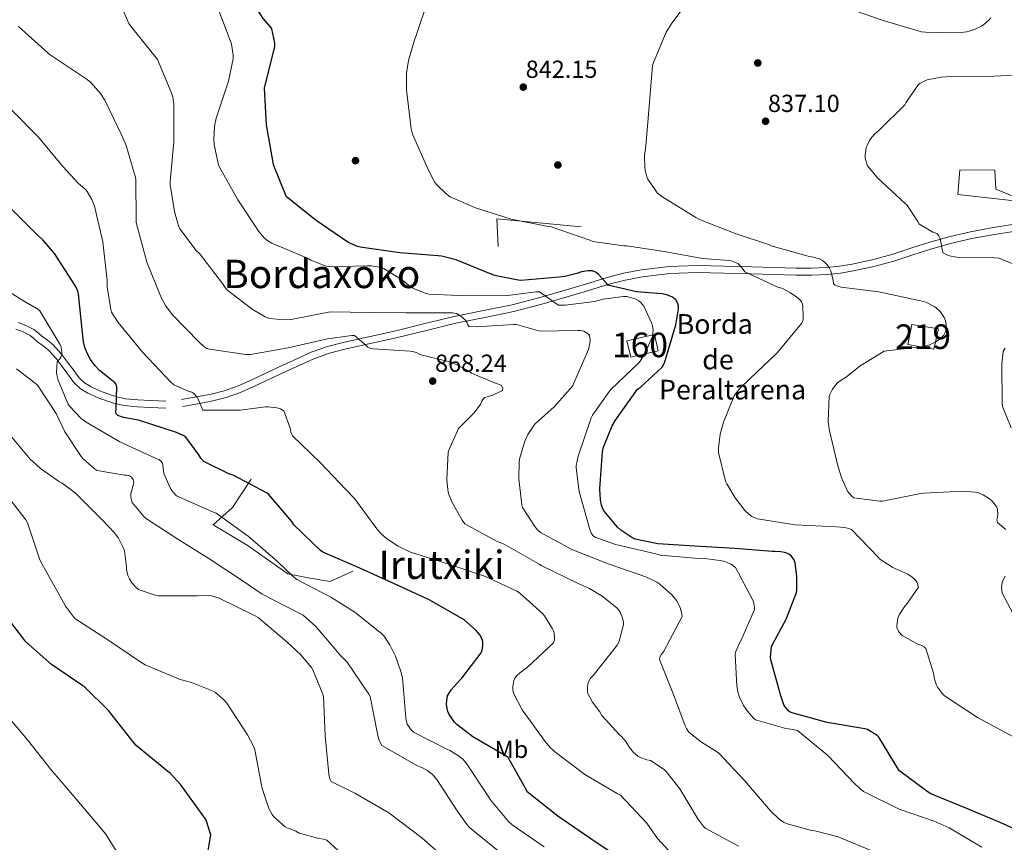
# Model space of a CAD drawing. Units: metres. Extents: x 586719 to 593584, y 4747486 to 4752202.
# Drawn here: x 589735 to 590135, y 4747696 to 4748030 of the extents above; entities that cross this region are included whole.
import ezdxf
from ezdxf.enums import TextEntityAlignment as Align

# ---------------------------------------------------------------- set-up
doc = ezdxf.new("R2010")
doc.units = ezdxf.units.M
doc.header["$MEASUREMENT"] = 0
doc.linetypes.add('DGN Style 3', pattern=[119.90384, 85.6456, -34.25824])
for name, color, linetype, lineweight in [('Nivel 15', 7, 'Continuous', 0), ('Nivel 16', 7, 'Continuous', 0), ('Nivel 17', 7, 'Continuous', 0), ('Nivel 18', 7, 'Continuous', 0), ('Nivel 21', 7, 'Continuous', 0), ('Nivel 37', 7, 'Continuous', 0), ('Nivel 4', 7, 'Continuous', 0), ('Nivel 41', 7, 'Continuous', 0), ('Nivel 44', 7, 'Continuous', 0), ('Nivel 45', 7, 'Continuous', 0), ('Nivel 48', 7, 'Continuous', 0), ('Nivel 5', 7, 'Continuous', 0), ('Nivel 52', 7, 'Continuous', 0), ('Nivel 53', 7, 'Continuous', 0), ('Nivel 7', 7, 'Continuous', 0)]:
    doc.layers.add(name, color=color, linetype=linetype, lineweight=lineweight)
doc.styles.add('Style-Arial', font='txt')
doc.styles.add('Style-Arial Narrow', font='txt')
doc.styles.add('Style-Times New Roman', font='txt')

# ---------------------------------------------------------------- blocks, each defined once
blk = doc.blocks.new('5PATER_1')
at = {"layer": 'Nivel 7', "linetype": 'Continuous', "lineweight": 0}
h = blk.add_hatch(color=51, dxfattribs=at)
edge = h.paths.add_edge_path()
edge.add_ellipse((-0.004578683525323868, -0.00108121894299984), major_axis=(-1.085508570782558, -1.120693685119466), ratio=0.9994314634600976, start_angle=0, end_angle=360)
blk = doc.blocks.new('5PERFI_3')
at = {"layer": 'Nivel 17', "linetype": 'Continuous', "lineweight": 0}
h = blk.add_hatch(color=7, dxfattribs=at)
edge = h.paths.add_edge_path()
edge.add_ellipse((0.003094077110290527, 0.004131168127059937), major_axis=(1.113027140388838, -1.093065891044143), ratio=0.9999907713951959, start_angle=0, end_angle=360)
blk = doc.blocks.new('5PERFI_2')
at = {"layer": 'Nivel 17', "color": 7, "linetype": 'Continuous', "lineweight": 0}
blk.add_blockref('5PERFI_3', (0, 0), dxfattribs=at)

msp = doc.modelspace()

# ---------------------------------------------------------------- linework, layer by layer
at = {"layer": 'Nivel 15', "color": 51, "linetype": 'Continuous', "lineweight": 13}
msp.add_polyline3d([(590106.2899999991, 4747896.189999999, 841.73), (590095.7300000004, 4747898.109999999, 842.69), (590097.3299999982, 4747906.18, 843.01), (590108.2100000009, 4747904.380000001, 842.37), (590106.2899999991, 4747896.189999999, 841.73)], dxfattribs=at)
at = {"layer": 'Nivel 16', "color": 1, "linetype": 'Continuous', "lineweight": 13, "extrusion": (0.08926977272319116, 0.2442944694205374, 0.965583305514593), "elevation": 1213378.564264611, "flags": 128}
msp.add_lwpolyline([(1075499.152587838, -4501327.060287911), (1075503.541433103, -4501337.748732008), (1075470.227596628, -4501346.860822842)], dxfattribs=at)
at = {"layer": 'Nivel 16', "color": 1, "linetype": 'Continuous', "lineweight": 13}
for points in [[(590116.0199999996, 4747958.91, 834.75), (590116.8500000015, 4747969.02, 835.01), (590131.0599999987, 4747968.83, 833.9200000000001), (590131.4400000013, 4747961.15, 833.86), (590137.4600000009, 4747958.66, 833.35), (590150, 4747957.060000001, 833.28), (590149.8099999987, 4747955.199999999, 833.28), (590116.0199999996, 4747958.91, 834.75)], [(589829.0399999991, 4747843.33, 875.59), (589821.4200000018, 4747831.810000001, 879.04), (589813.620000001, 4747824.77, 881.35), (589827.8200000003, 4747816.26, 882.0500000000001), (589839.2800000012, 4747808.130000001, 881.03), (589843.8900000006, 4747805, 881.28), (589852.2100000009, 4747803.27, 879.3000000000001), (589861.1700000018, 4747801.800000001, 878.15), (589870.379999999, 4747806.08, 876.6700000000001)]]:
    msp.add_polyline3d(points, dxfattribs=at)
at = {"layer": 'Nivel 18', "color": 1, "linetype": 'DGN Style 3', "lineweight": 13}
msp.add_polyline3d([(589983.1900000013, 4747892.960000001, 857.1), (589994.3900000006, 4747895.49, 855.82), (589992.8900000006, 4747902.15, 857.14), (589981.6600000001, 4747899.52, 857.14), (589983.1900000013, 4747892.960000001, 857.1)], dxfattribs=at)
at = {"layer": 'Nivel 21', "color": 7, "linetype": 'DGN Style 3', "lineweight": 0}
for points in [[(589800.7300000004, 4747875.720000001, 871.97), (589807.4800000004, 4747876.91, 870.79), (589812.8599999994, 4747877.93, 869.95), (589818.1000000015, 4747879.27, 869.3100000000001), (589823.7300000004, 4747881.279999999, 869.04), (589829.2800000012, 4747883.68, 868.8000000000001), (589835.5399999991, 4747886.630000001, 868.3100000000001), (589841.8500000015, 4747889.609999999, 867.78), (589847.5500000007, 4747892.279999999, 867.26), (589853.3900000006, 4747894.93, 866.75), (589860.0899999999, 4747897.300000001, 866.21), (589866.9200000018, 4747899.02, 865.6700000000001), (589877.3999999985, 4747901.33, 864.8000000000001), (589887.7899999991, 4747903.630000001, 863.87), (589899.6000000015, 4747906.540000001, 862.27), (589911.5, 4747909.460000001, 860.48), (589923.379999999, 4747911.810000001, 859.2), (589935.0799999982, 4747914.189999999, 857.79), (589946.2699999996, 4747917.15, 856.07), (589957.4499999993, 4747920.359999999, 854.34), (589965.2600000016, 4747922.74, 853.14), (589973.1700000018, 4747925.17, 851.97), (589980.25, 4747926.99, 851.02), (589987.5199999996, 4747928.380000001, 850.1800000000001), (589998.8299999982, 4747929.75, 848.98), (590010.1400000006, 4747930.140000001, 847.8100000000001), (590021.2100000009, 4747929.92, 846.5500000000001), (590032.1999999993, 4747929.619999999, 845.19), (590041.3099999987, 4747929.300000001, 843.72), (590050.3299999982, 4747928.98, 842.24), (590056.5100000016, 4747929.02, 841.54), (590062.6799999997, 4747929.359999999, 840.83), (590067.9600000009, 4747929.880000001, 840.0600000000001), (590073.1799999997, 4747930.73, 839.3000000000001), (590081.2399999984, 4747932.49, 838.25), (590089.2300000004, 4747934.630000001, 837.25), (590096.9100000001, 4747937.109999999, 836.34), (590104.7100000009, 4747939.619999999, 835.52), (590112.8599999994, 4747941.890000001, 834.82), (590121.129999999, 4747943.84, 834.1800000000001), (590129.6700000018, 4747945.4, 833.5500000000001), (590138.1900000013, 4747946.74, 832.96)], [(589734.370000001, 4747906.939999999, 881.9200000000001), (589737.5799999982, 4747905.779999999, 881.35), (589740.8099999987, 4747904.09, 880.71), (589742.629999999, 4747902.630000001, 880.41), (589744.0799999982, 4747901.369999999, 880.19), (589746.2800000012, 4747899.790000001, 880.1), (589748.6900000013, 4747897.880000001, 880), (589752, 4747894.15, 879.5600000000001), (589754.9100000001, 4747890.34, 879.11), (589757.1000000015, 4747887.310000001, 878.8000000000001), (589759.1700000018, 4747884.52, 878.47), (589761.379999999, 4747882.43, 877.95), (589764.0599999987, 4747880.800000001, 877.38), (589767.8999999985, 4747879.09, 876.8100000000001), (589771.9600000009, 4747877.640000001, 876.23), (589774.9899999984, 4747876.68, 875.72), (589777.9499999993, 4747876.029999999, 875.2), (589783, 4747875.57, 874.48), (589788.2300000004, 4747875.290000001, 873.79), (589791.3399999999, 4747875.140000001, 873.45), (589794.4499999993, 4747875.1, 873.09)]]:
    msp.add_polyline3d(points, dxfattribs=at)
at = {"layer": 'Nivel 21', "color": 7, "linetype": 'Continuous', "lineweight": 0}
for points in [[(589801.2199999988, 4747872.93, 871.97), (589807.9899999984, 4747874.119999999, 870.79), (589813.4800000004, 4747875.15, 869.95), (589818.9299999997, 4747876.550000001, 869.3100000000001), (589824.7699999996, 4747878.630000001, 869.04), (589830.4499999993, 4747881.09, 868.8000000000001), (589836.75, 4747884.07, 868.3100000000001), (589843.0599999987, 4747887.040000001, 867.78), (589848.7399999984, 4747889.699999999, 867.26), (589854.4499999993, 4747892.290000001, 866.75), (589860.9100000001, 4747894.58, 866.21), (589867.5700000003, 4747896.26, 865.6700000000001), (589878.0100000016, 4747898.550000001, 864.8000000000001), (589888.4299999997, 4747900.869999999, 863.87), (589900.2699999996, 4747903.779999999, 862.27), (589912.1099999994, 4747906.689999999, 860.48), (589923.9400000013, 4747909.029999999, 859.2), (589935.7300000004, 4747911.43, 857.79), (589947.0300000012, 4747914.41, 856.07), (589958.2600000016, 4747917.630000001, 854.34), (589966.0899999999, 4747920.029999999, 853.14), (589973.9400000013, 4747922.43, 851.97), (589980.879999999, 4747924.220000001, 851.02), (589987.9499999993, 4747925.57, 850.1800000000001), (589999.0500000007, 4747926.92, 848.98), (590010.1600000001, 4747927.300000001, 847.8100000000001), (590021.1400000006, 4747927.08, 846.5500000000001), (590032.1099999994, 4747926.779999999, 845.19), (590041.2100000009, 4747926.460000001, 843.72), (590050.2899999991, 4747926.140000001, 842.24), (590056.5899999999, 4747926.18, 841.54), (590062.8999999985, 4747926.529999999, 840.83), (590068.3299999982, 4747927.060000001, 840.0600000000001), (590073.7100000009, 4747927.939999999, 839.3000000000001), (590081.9100000001, 4747929.73, 838.25), (590090.0300000012, 4747931.9, 837.25), (590097.7800000012, 4747934.4, 836.34), (590105.5199999996, 4747936.9, 835.52), (590113.5700000003, 4747939.140000001, 834.82), (590121.7100000009, 4747941.060000001, 834.1800000000001), (590130.1400000006, 4747942.6, 833.5500000000001), (590138.6099999994, 4747943.939999999, 832.96)], [(589733.4299999997, 4747904.26, 881.9200000000001), (589736.4299999997, 4747903.17, 881.35), (589739.25, 4747901.699999999, 880.71), (589740.8099999987, 4747900.439999999, 880.41), (589742.3200000003, 4747899.140000001, 880.19), (589744.5700000003, 4747897.52, 880.1), (589746.7399999984, 4747895.810000001, 880), (589749.8099999987, 4747892.34, 879.5600000000001), (589752.629999999, 4747888.640000001, 879.11), (589754.8099999987, 4747885.630000001, 878.8000000000001), (589757.0399999991, 4747882.630000001, 878.47), (589759.6499999985, 4747880.16, 877.95), (589762.7399999984, 4747878.279999999, 877.38), (589766.8399999999, 4747876.449999999, 876.8100000000001), (589771.0599999987, 4747874.949999999, 876.23), (589774.2600000016, 4747873.93, 875.72), (589777.5199999996, 4747873.220000001, 875.2), (589782.7899999991, 4747872.74, 874.48), (589788.0799999982, 4747872.449999999, 873.79), (589791.25, 4747872.300000001, 873.45), (589794.4200000018, 4747872.26, 873.09)]]:
    msp.add_polyline3d(points, dxfattribs=at)
at = {"layer": 'Nivel 4', "color": 30, "linetype": 'Continuous', "lineweight": 30, "flags": 128}
for points, elevation in [([(589838.6499999985, 4748020.48), (589837.4699999988, 4748026.279999999), (589836.9299999997, 4748027.040000001), (589833.8500000015, 4748030.369999999), (589830.2199999988, 4748036.07)], 850), ([(590147.0899999999, 4747697.699999999), (590133.2699999996, 4747704.029999999), (590119, 4747709.99), (590105.0500000007, 4747715.68), (590104.0199999996, 4747716.26), (590092.4400000013, 4747724.800000001), (590091.9299999997, 4747725.540000001), (590083.9899999984, 4747738.59), (590083.2600000016, 4747739.33), (590079.3500000015, 4747741.790000001), (590078.3000000007, 4747742.02), (590063.0300000012, 4747744.550000001), (590048.2199999988, 4747748.67), (590047.4499999993, 4747749.220000001), (590045.8500000015, 4747750.949999999), (590045.3999999985, 4747751.779999999), (590044.0899999999, 4747755.43), (590040.0599999987, 4747770.02), (590039.9899999984, 4747770.91), (590040.3500000015, 4747775.359999999), (590040.6999999993, 4747776.26), (590046.2699999996, 4747786.529999999), (590050.4899999984, 4747797.41), (590050.620000001, 4747798.369999999), (590050.6499999985, 4747803.970000001), (590049.9800000004, 4747809.310000001), (590049.5, 4747810.59), (590049.0199999996, 4747811.359999999), (590048.4400000013, 4747812.07), (590047.4200000018, 4747812.93), (590046.5500000007, 4747813.380000001), (590045.629999999, 4747813.67), (590044.1499999985, 4747813.92), (590041.6900000013, 4747814.02), (590040.6700000018, 4747814.050000001), (590025.5300000012, 4747815.23), (590009.2699999996, 4747816.189999999), (589994.1999999993, 4747817.119999999), (589984.9899999984, 4747819.01), (589983.9899999984, 4747819.49), (589979.1000000015, 4747822.66), (589977.75, 4747823.91), (589972.379999999, 4747830.439999999), (589971.870000001, 4747831.4), (589971.3200000003, 4747832.869999999), (589970.9100000001, 4747834.92), (589970.6499999985, 4747839.49), (589971.7100000009, 4747854.630000001), (589972.1499999985, 4747856.390000001), (589975.6099999994, 4747864.99), (589976.9499999993, 4747867.300000001), (589985.9499999993, 4747879.869999999), (589987.1900000013, 4747880.74), (589995.9600000009, 4747888.869999999), (589996.6700000018, 4747890.109999999), (589997.0199999996, 4747891.040000001), (590001.4699999988, 4747905.99), (590002.5599999987, 4747912.58), (590002.5599999987, 4747913.76), (590002.2399999984, 4747914.91), (590001.5300000012, 4747916.130000001), (590000.6999999993, 4747916.93), (589999.8399999999, 4747917.470000001), (589998.0799999982, 4747918.109999999), (589996, 4747918.560000001), (589985.5599999987, 4747919.43), (589973.8200000003, 4747922.210000001), (589973.3099999987, 4747922.98), (589970.1400000006, 4747926.529999999), (589969.2100000009, 4747927.27), (589967.6799999997, 4747928.029999999), (589965.9499999993, 4747928.029999999), (589963.129999999, 4747927.59), (589961.3399999999, 4747926.85), (589956.379999999, 4747925.67), (589954.0799999982, 4747925.41), (589938.5599999987, 4747924.1), (589937.5300000012, 4747924.16), (589928.4800000004, 4747925.890000001), (589927.1999999993, 4747926.310000001), (589912.3500000015, 4747932.42), (589906.3299999982, 4747933.92), (589904.9899999984, 4747934.02), (589889.4400000013, 4747935.300000001), (589873.370000001, 4747937.51), (589872.1900000013, 4747937.83), (589869.3999999985, 4747939.01), (589868.3500000015, 4747939.65), (589855.4499999993, 4747948.390000001), (589843.4499999993, 4747958.050000001), (589842.9400000013, 4747958.949999999), (589838.1099999994, 4747971.040000001), (589837.9499999993, 4747971.970000001), (589835.1999999993, 4747987.199999999), (589834.4600000009, 4748002.15), (589834.9100000001, 4748003.880000001), (589838.6499999985, 4748018.880000001), (589838.6499999985, 4748020.48)], 850), ([(589979.7699999996, 4747688.84), (589966.5799999982, 4747697.6), (589953.5599999987, 4747706.529999999), (589941.1099999994, 4747716.48), (589940.7300000004, 4747717.439999999), (589933.3999999985, 4747730.34), (589932.6600000001, 4747730.880000001), (589919.0599999987, 4747738.790000001), (589912.5700000003, 4747743.720000001), (589911.5799999982, 4747744.77), (589909.3999999985, 4747747.880000001), (589908.9499999993, 4747749), (589908.4699999988, 4747750.880000001), (589908.4100000001, 4747752.32), (589908.8299999982, 4747755.359999999), (589909.1799999997, 4747756.1), (589910.3299999982, 4747757.83), (589913.9800000004, 4747761.92), (589914.6499999985, 4747762.6), (589922.4899999984, 4747772.869999999), (589922.8399999999, 4747773.92), (589923.1000000015, 4747775.779999999), (589923.0700000003, 4747777.51), (589922.620000001, 4747779.01), (589921.9100000001, 4747780.130000001), (589920.3500000015, 4747781.960000001), (589915.7399999984, 4747786.15), (589914.9100000001, 4747786.720000001), (589901.3099999987, 4747794.34), (589887.5799999982, 4747800.68), (589873.1799999997, 4747807.24), (589858.1700000018, 4747813.73), (589857.2399999984, 4747814.4), (589846.4299999997, 4747824.77), (589845.5, 4747826.210000001), (589836.0599999987, 4747837.279999999), (589835.2899999991, 4747837.800000001), (589821.9800000004, 4747844.869999999), (589819.9299999997, 4747845.57), (589809.75, 4747850.529999999), (589808.5700000003, 4747851.880000001), (589807.8299999982, 4747853.220000001), (589802.5199999996, 4747860.449999999), (589801.4299999997, 4747861.119999999), (589798.6499999985, 4747862.369999999), (589783.3500000015, 4747867.300000001), (589777.2100000009, 4747868.449999999), (589774.9100000001, 4747869.189999999), (589774.1700000018, 4747869.92), (589774.0700000003, 4747871.01), (589774.1999999993, 4747871.84), (589774.4600000009, 4747880.93), (589774.1400000006, 4747882.02), (589773.5300000012, 4747882.790000001), (589772.6999999993, 4747883.300000001), (589767.4800000004, 4747887.52), (589765.6900000013, 4747889.380000001), (589763.8299999982, 4747891.91), (589762.3900000006, 4747894.6), (589761.5300000012, 4747896.84), (589760.9499999993, 4747899.199999999), (589760.6000000015, 4747902.85), (589758.9699999988, 4747918.689999999), (589758.6499999985, 4747919.68), (589757.5599999987, 4747921.960000001), (589749.1499999985, 4747934.98), (589744.379999999, 4747940.58), (589742.1400000006, 4747942.6), (589731.129999999, 4747953.540000001)], 875), ([(589810.6499999985, 4747687.050000001), (589812.6000000015, 4747698.92), (589812.4400000013, 4747699.779999999), (589810.9400000013, 4747704.52), (589810.4600000009, 4747705.51), (589809.3399999999, 4747707.140000001), (589800.5399999991, 4747719.33), (589796.0899999999, 4747723.970000001), (589795.2199999988, 4747724.68), (589782.3299999982, 4747735.300000001), (589781.4600000009, 4747736.23), (589771.1000000015, 4747749.449999999), (589761.5300000012, 4747758.92), (589760.6700000018, 4747759.43), (589747.9899999984, 4747768.07), (589737.5599999987, 4747777.380000001), (589736.7300000004, 4747778.369999999), (589726.870000001, 4747791.140000001)], 900)]:
    msp.add_lwpolyline(points, dxfattribs=dict(at, elevation=elevation))
at = {"layer": 'Nivel 5', "color": 30, "linetype": 'Continuous', "lineweight": 0, "flags": 128}
for points, elevation in [([(590138.3599999994, 4747738.85), (590123.9899999984, 4747746.66), (590110.5899999999, 4747755.390000001), (590109.8200000003, 4747756.16), (590107.8000000007, 4747758.91), (590107.1900000013, 4747760.130000001), (590106.5199999996, 4747762.24), (590106.1999999993, 4747764.609999999), (590103.0700000003, 4747774.560000001), (590102.4299999997, 4747775.17), (590101.3099999987, 4747775.91), (590099.5799999982, 4747776.58), (590093.4699999988, 4747779.970000001), (590092.120000001, 4747781.35), (590091.3200000003, 4747783.140000001), (590091.2899999991, 4747783.970000001), (590091.4800000004, 4747786.109999999), (590091.7100000009, 4747786.98), (590092.25, 4747788.26), (590094.4899999984, 4747791.84), (590095.5100000016, 4747792.9), (590100.0599999987, 4747799.550000001), (590099.4800000004, 4747801.41), (590099.0300000012, 4747802.109999999), (590098.4899999984, 4747802.75), (590097.5300000012, 4747803.58), (590095.6700000018, 4747804.74), (590089.6900000013, 4747807.49), (590084.379999999, 4747810.949999999), (590083.6700000018, 4747811.710000001), (590072.8900000006, 4747822.91), (590071.2300000004, 4747823.52), (590070.0399999991, 4747823.779999999), (590066.5899999999, 4747824), (590050.0100000016, 4747824.869999999), (590034.7100000009, 4747827.27), (590033.2699999996, 4747827.779999999), (590032.4100000001, 4747828.26), (590031.1600000001, 4747829.189999999), (590029.5899999999, 4747830.720000001), (590025.5599999987, 4747835.810000001), (590022.1999999993, 4747841.470000001), (590021.7199999988, 4747842.630000001), (590018.7800000012, 4747854.24), (590018.7800000012, 4747856.1), (590019.5100000016, 4747861.699999999), (590020.8299999982, 4747866.529999999), (590025.2100000009, 4747877.15), (590025.7899999991, 4747878.08), (590027.5100000016, 4747880.23), (590031.6099999994, 4747884.16), (590042.6499999985, 4747894.689999999), (590052.6000000015, 4747906.619999999), (590053.1499999985, 4747908.130000001), (590053.2800000012, 4747909.5), (590053.120000001, 4747913.540000001), (590052.9200000018, 4747914.369999999), (590052.4800000004, 4747915.390000001), (590051.9299999997, 4747916.1), (590050.6499999985, 4747917.279999999), (590048.0899999999, 4747919.07), (590044.6000000015, 4747920.859999999), (590043.2600000016, 4747921.25), (590029.4699999988, 4747927.52), (590028.8900000006, 4747928.540000001), (590027.9600000009, 4747929.73), (590026.7199999988, 4747930.880000001), (590025.7899999991, 4747931.390000001), (590024.379999999, 4747931.939999999), (590023.129999999, 4747932.189999999), (590012.3200000003, 4747932.99), (589996.6999999993, 4747935.810000001), (589981.5599999987, 4747938.109999999), (589980.3500000015, 4747938.109999999), (589967.7699999996, 4747939.91), (589966.620000001, 4747940.35), (589950.9400000013, 4747945.790000001), (589949.6000000015, 4747945.99), (589934.5899999999, 4747948.99), (589920.0899999999, 4747953.48), (589909.9200000018, 4747958.050000001), (589908.0599999987, 4747959.359999999), (589904.3200000003, 4747962.949999999), (589903.5199999996, 4747964.040000001), (589900.8599999994, 4747969.060000001), (589894.5300000012, 4747983.43), (589894.0500000007, 4747985.57), (589892.0599999987, 4748001.48), (589892.1600000001, 4748008.16), (589892.8900000006, 4748013.380000001), (589895.3599999994, 4748021.790000001), (589895.9699999988, 4748023.17), (589901.2100000009, 4748038.880000001)], 845), ([(589814.879999999, 4747989.99), (589819.870000001, 4748005), (589821.6900000013, 4748014.050000001), (589821.6900000013, 4748015.460000001), (589821.0199999996, 4748019.939999999), (589820.5399999991, 4748021.540000001), (589814.6499999985, 4748036.869999999)], 855), ([(590011.1000000015, 4747948.74), (590009.6000000015, 4747949.66), (589995.8399999999, 4747958.18), (589993.9800000004, 4747959.68), (589993.3399999999, 4747960.42), (589990.1700000018, 4747965.119999999), (589989.7600000016, 4747966.15), (589989.0199999996, 4747968.9), (589988.8599999994, 4747970.08), (589988.8299999982, 4747974.75), (589989.3399999999, 4747978.720000001), (589990.6900000013, 4747994.619999999), (589992.0899999999, 4748011.33), (589992.4499999993, 4748012.609999999), (589997.6000000015, 4748024.800000001), (589999.5500000007, 4748028.16), (590004.8000000007, 4748035.040000001)], 840), ([(590070.4299999997, 4748034.91), (590085.7600000016, 4748029.57), (590101.3099999987, 4748025.02), (590102.8500000015, 4748024.800000001), (590116.1900000013, 4748024.58), (590119.7399999984, 4748025.060000001), (590122.8500000015, 4748025.98), (590125.6600000001, 4748027.33), (590126.6499999985, 4748028), (590128.6999999993, 4748029.890000001), (590129.370000001, 4748030.689999999)], 840), ([(589796.8299999982, 4747999.779999999), (589791.0100000016, 4748013.76), (589789.8900000006, 4748015.08), (589780.0300000012, 4748027.4), (589779.4200000018, 4748028.390000001), (589776.9600000009, 4748033.890000001)], 860), ([(589860.0300000012, 4747900.42), (589844.120000001, 4747896.710000001), (589828.7600000016, 4747894.050000001), (589826.8099999987, 4747894.050000001), (589812.0599999987, 4747896.1), (589811.1000000015, 4747896.48), (589809.8500000015, 4747897.279999999), (589807.8999999985, 4747899.040000001), (589796.8900000006, 4747910.24), (589794.2699999996, 4747913.859999999), (589792.5399999991, 4747917.119999999), (589786.6499999985, 4747931.52), (589782.3000000007, 4747947.619999999), (589782.3299999982, 4747948.84), (589782.2399999984, 4747964.960000001), (589782.0799999982, 4747965.92), (589778.2699999996, 4747978.790000001), (589776.4499999993, 4747982.92), (589769.629999999, 4747997.32), (589767.870000001, 4748000), (589763.9699999988, 4748004.449999999), (589762.4899999984, 4748005.67), (589760.379999999, 4748006.98), (589747.4200000018, 4748015.619999999), (589746.620000001, 4748016.359999999), (589734.5599999987, 4748027.140000001)], 865), ([(590138.3999999985, 4747930.82), (590132.8000000007, 4747933.060000001), (590130.7800000012, 4747933.279999999), (590115.4800000004, 4747933.57), (590112.6000000015, 4747934.08), (590111.5199999996, 4747934.5), (590110.1400000006, 4747935.23), (590109.7600000016, 4747935.939999999), (590109.6900000013, 4747936.77), (590108.8000000007, 4747941.15), (590108.3500000015, 4747942.140000001), (590107.6400000006, 4747942.98), (590106.7800000012, 4747943.390000001), (590105.9200000018, 4747943.710000001), (590100.2199999988, 4747947.01), (590099.8000000007, 4747947.939999999), (590095.3200000003, 4747954.779999999), (590094.6799999997, 4747955.33), (590083.4899999984, 4747965.6), (590079.3599999994, 4747970.560000001), (590078.879999999, 4747971.84), (590078.4600000009, 4747973.66), (590078.4299999997, 4747974.98), (590078.8500000015, 4747978.02), (590079.1700000018, 4747978.91), (590080.3200000003, 4747981.15), (590081.2100000009, 4747982.369999999), (590082.620000001, 4747983.810000001), (590083.870000001, 4747984.74), (590094.4600000009, 4747995.390000001), (590094.879999999, 4747996.220000001), (590099.9299999997, 4748003.52), (590100.6400000006, 4748004.060000001), (590102.620000001, 4748005.15), (590103.5799999982, 4748005.470000001), (590109.2100000009, 4748006.59), (590111.1999999993, 4748006.720000001), (590127.9699999988, 4748006.85), (590144.6400000006, 4748007.619999999)], 835), ([(590082.3900000006, 4747691.970000001), (590067.379999999, 4747698.15), (590057.9400000013, 4747700.550000001), (590056.6600000001, 4747700.710000001), (590046.3299999982, 4747703.560000001), (590045.1799999997, 4747704.16), (590043.4800000004, 4747705.35), (590039.9600000009, 4747708.77), (590029.3999999985, 4747721.060000001), (590019, 4747732.07), (590018.0399999991, 4747732.84), (590011.8999999985, 4747736.609999999), (590006.7800000012, 4747740.710000001), (590005.8200000003, 4747742.119999999), (590005.2699999996, 4747743.17), (590000.6000000015, 4747756), (589994.870000001, 4747770.119999999), (589995.0300000012, 4747770.92), (589995.6099999994, 4747772.16), (589996.4400000013, 4747773.279999999), (590004.0300000012, 4747787.65), (590003.9299999997, 4747788.609999999), (590003.3500000015, 4747790.92), (590002.3000000007, 4747793.220000001), (590001.7199999988, 4747794.15), (589999.870000001, 4747796.359999999), (589994.9699999988, 4747800.77), (589993.8200000003, 4747801.540000001), (589989.3399999999, 4747803.75), (589974.0100000016, 4747809.060000001), (589959.2899999991, 4747814.790000001), (589946.4899999984, 4747821.73), (589945.6600000001, 4747822.5), (589944.5399999991, 4747823.720000001), (589939.1900000013, 4747831.810000001), (589938.9100000001, 4747833), (589937.7199999988, 4747843.560000001), (589937.8200000003, 4747850.279999999), (589938.0100000016, 4747851.52), (589940.1499999985, 4747858.76), (589941.370000001, 4747861.51), (589943.8000000007, 4747865.220000001), (589944.5100000016, 4747866.02), (589952.1499999985, 4747872.77), (589959.6400000006, 4747881.279999999), (589959.9899999984, 4747882.08), (589965.9800000004, 4747896.029999999), (589966.620000001, 4747898.4), (589966.6799999997, 4747899.939999999), (589966.4299999997, 4747901.67), (589965.5599999987, 4747902.720000001), (589964.1900000013, 4747903.43), (589962.8399999999, 4747903.68), (589961.6600000001, 4747903.710000001), (589946.0399999991, 4747903.460000001), (589945.2699999996, 4747903.779999999), (589936.7300000004, 4747906.15), (589935.7699999996, 4747906.15), (589920.4100000001, 4747905.16), (589917.5899999999, 4747905.380000001), (589917.0199999996, 4747906.08), (589916.7300000004, 4747906.85), (589916.120000001, 4747907.880000001), (589915.1999999993, 4747908.800000001), (589914.1099999994, 4747909.640000001), (589912.4100000001, 4747910.6), (589910.8399999999, 4747910.92), (589908.8900000006, 4747910.92), (589892, 4747910.92), (589876.9899999984, 4747910.98), (589861.4699999988, 4747911.33), (589860.4100000001, 4747911.199999999), (589845.2800000012, 4747908.23), (589842.2699999996, 4747908.1), (589836.6400000006, 4747908.58), (589834.7800000012, 4747909.35), (589829.5, 4747912.42), (589819.5799999982, 4747919.970000001), (589818.8099999987, 4747920.800000001), (589817.370000001, 4747922.880000001), (589808.0300000012, 4747934.98), (589806.75, 4747936.23), (589800.0599999987, 4747945), (589799.5500000007, 4747946.18), (589797.8500000015, 4747952.040000001), (589796.129999999, 4747962.880000001), (589796.129999999, 4747964.199999999), (589797.5700000003, 4747980.32), (589797.6900000013, 4747995.619999999), (589797.2100000009, 4747998.560000001), (589796.8299999982, 4747999.779999999)], 860), ([(590005.0100000016, 4747685.640000001), (589994.0700000003, 4747697.439999999), (589989.6600000001, 4747703.720000001), (589978.9699999988, 4747715.040000001), (589977.6900000013, 4747715.779999999), (589964.5399999991, 4747723.52), (589952.1799999997, 4747732.74), (589950.1700000018, 4747734.689999999), (589948.4400000013, 4747736.93), (589939.1600000001, 4747749.76), (589935.6099999994, 4747756.449999999), (589935.3200000003, 4747757.99), (589935.3200000003, 4747759.140000001), (589935.6700000018, 4747761.640000001), (589936.120000001, 4747762.630000001), (589937.0500000007, 4747763.810000001), (589937.9499999993, 4747764.640000001), (589941.2399999984, 4747767.01), (589951.870000001, 4747776.93), (589952.2199999988, 4747778.08), (589952.2800000012, 4747778.92), (589952.0599999987, 4747781), (589951.8000000007, 4747781.800000001), (589951.4499999993, 4747782.630000001), (589948.2199999988, 4747787.91), (589947.5100000016, 4747788.710000001), (589937.9800000004, 4747797.189999999), (589936.9200000018, 4747797.859999999), (589924.2199999988, 4747803.880000001), (589909.7199999988, 4747808.68), (589893.75, 4747813.76), (589888.7300000004, 4747816.16), (589883.9600000009, 4747819.33), (589881.879999999, 4747821.119999999), (589880.0599999987, 4747823.17), (589870.9400000013, 4747835.52), (589867.4499999993, 4747839.17), (589857.0199999996, 4747850.210000001), (589845.8200000003, 4747861.029999999), (589845.1499999985, 4747862.5), (589844.8299999982, 4747864.040000001), (589842.3299999982, 4747871.140000001), (589840.9200000018, 4747871.939999999), (589839.4200000018, 4747872.32), (589835.8299999982, 4747872.77), (589834.9100000001, 4747872.77), (589824.5399999991, 4747871.460000001), (589809.2699999996, 4747871.359999999), (589809.0199999996, 4747872.359999999), (589807.6400000006, 4747875.619999999), (589806.9699999988, 4747876.74), (589805.75, 4747878.18), (589804.9200000018, 4747878.689999999), (589803.4800000004, 4747879.109999999), (589797.6600000001, 4747881.67), (589796.4400000013, 4747882.790000001), (589784.9899999984, 4747894.790000001), (589774.9699999988, 4747906.92), (589772.379999999, 4747911.17), (589772.0599999987, 4747912.290000001), (589770.620000001, 4747921.51), (589770.5599999987, 4747924), (589768.8299999982, 4747939.779999999), (589765.3999999985, 4747954.210000001), (589764.3200000003, 4747956.960000001), (589762.4299999997, 4747960.23), (589761.7300000004, 4747961), (589758.75, 4747963.49), (589752.5100000016, 4747970.369999999), (589742.620000001, 4747982.24), (589731.8999999985, 4747993.220000001)], 870), ([(590125.7800000012, 4747693.949999999), (590112.5300000012, 4747701.83), (590106.4600000009, 4747704.48), (590092.25, 4747709.439999999), (590077.6600000001, 4747716.58), (590076.1799999997, 4747717.73), (590073.9800000004, 4747719.970000001), (590063.1900000013, 4747731.17), (590050.9400000013, 4747741.35), (590049.2100000009, 4747741.790000001), (590046.1700000018, 4747742.18), (590033.9100000001, 4747745.699999999), (590033.1099999994, 4747746.369999999), (590030.5799999982, 4747749.220000001), (590029.0500000007, 4747751.460000001), (590027.3900000006, 4747754.82), (590026.8399999999, 4747756.449999999), (590026.2699999996, 4747759.359999999), (590025.5599999987, 4747772.390000001), (590025.8200000003, 4747773.35), (590027.1600000001, 4747776.48), (590027.9600000009, 4747777.76), (590033.4699999988, 4747790.4), (590033.4299999997, 4747791.359999999), (590032.9899999984, 4747793.6), (590032.6700000018, 4747794.5), (590025.7199999988, 4747807.52), (590024.120000001, 4747808.710000001), (590022.0700000003, 4747809.67), (590020.3099999987, 4747810.18), (590014.2699999996, 4747811.040000001), (590010.8099999987, 4747811.109999999), (589995.1000000015, 4747812.52), (589993.370000001, 4747813.029999999), (589978.2300000004, 4747816.52), (589976.9499999993, 4747816.800000001), (589968.6700000018, 4747819.810000001), (589967.8299999982, 4747820.550000001), (589967.1900000013, 4747821.380000001), (589966.5899999999, 4747822.880000001), (589962.3000000007, 4747838.369999999), (589960.9899999984, 4747847.939999999), (589961.0500000007, 4747848.960000001), (589961.7899999991, 4747852.710000001), (589967.1000000015, 4747868.32), (589967.6700000018, 4747869.41), (589974.5899999999, 4747879.17), (589975.2600000016, 4747879.91), (589986.2300000004, 4747890.34), (589987, 4747891.300000001), (589989.0500000007, 4747894.66), (589991.9899999984, 4747901.310000001), (589992.2199999988, 4747902.43), (589992.25, 4747904.130000001), (589992.0599999987, 4747905.470000001), (589991.7399999984, 4747906.560000001), (589988.5100000016, 4747913.67), (589987.1600000001, 4747915.23), (589986.4600000009, 4747915.779999999), (589985.3099999987, 4747916.449999999), (589984.5399999991, 4747916.77), (589981.6000000015, 4747917.540000001), (589980.2800000012, 4747917.540000001), (589972, 4747916.449999999), (589968.5399999991, 4747915.550000001), (589956.5700000003, 4747913.99), (589953.6600000001, 4747913.99), (589953.0500000007, 4747914.560000001), (589946.1700000018, 4747919.390000001), (589944.7600000016, 4747919.390000001), (589933.0799999982, 4747917.960000001), (589916.3500000015, 4747917.76), (589901.2800000012, 4747918.470000001), (589900.3200000003, 4747918.689999999), (589894.6499999985, 4747920.869999999), (589893.7600000016, 4747921.439999999), (589890.4899999984, 4747924.199999999), (589882.879999999, 4747928.869999999), (589881.8500000015, 4747929.25), (589877.8500000015, 4747929.99), (589876.0599999987, 4747929.99), (589860.8599999994, 4747929.540000001), (589859.0399999991, 4747930.02), (589853.2100000009, 4747932.359999999), (589852.120000001, 4747932.960000001), (589837.4699999988, 4747939.24), (589835.3900000006, 4747940.48), (589834.3599999994, 4747941.41), (589832.2199999988, 4747943.970000001), (589823.5799999982, 4747956.77), (589816.0899999999, 4747970.34), (589815.6799999997, 4747971.52), (589814.0500000007, 4747979.24), (589813.8900000006, 4747981.119999999), (589814.2100000009, 4747986.66), (589814.879999999, 4747989.99)], 855), ([(590135.4800000004, 4747822.91), (590132.120000001, 4747825.790000001), (590131.9299999997, 4747826.82), (590132.1900000013, 4747827.9), (590132.25, 4747828.859999999), (590132.0899999999, 4747831.23), (590131.7399999984, 4747832.1), (590130.8399999999, 4747833.470000001), (590129.8500000015, 4747834.560000001), (590128.9499999993, 4747835.33), (590126.3000000007, 4747836.99), (590124.0300000012, 4747837.92), (590123, 4747838.140000001), (590118.1700000018, 4747838.460000001), (590102.1400000006, 4747837.76), (590100.9899999984, 4747837.5), (590085.4299999997, 4747834.4), (590084.379999999, 4747834.4), (590073.7899999991, 4747835.810000001), (590072.9499999993, 4747836.48), (590071.8299999982, 4747837.66), (590071.2600000016, 4747838.560000001), (590068.8599999994, 4747843.65), (590067.2600000016, 4747848.74), (590063.7100000009, 4747863.710000001), (590063.3500000015, 4747866.939999999), (590063.8000000007, 4747876.9), (590064.0899999999, 4747877.73), (590065.0199999996, 4747879.619999999), (590066.1999999993, 4747881.41), (590067.2899999991, 4747882.59), (590068.25, 4747883.359999999), (590070.75, 4747884.9), (590076.3500000015, 4747889.380000001), (590086.1700000018, 4747895.390000001), (590087.129999999, 4747895.42), (590102.8399999999, 4747897.439999999), (590104.1900000013, 4747897.82), (590107.129999999, 4747899.140000001), (590108.9200000018, 4747900.35), (590110.3299999982, 4747901.859999999), (590111.0700000003, 4747903.23), (590111.3500000015, 4747904.32), (590111.2899999991, 4747906.18), (590111, 4747907.710000001), (590110.5199999996, 4747908.960000001), (590110.1099999994, 4747909.73), (590108.8000000007, 4747911.49), (590107.1600000001, 4747913.02), (590106.4299999997, 4747913.540000001), (590103.6099999994, 4747915.01), (590102.2399999984, 4747915.52), (590099.6799999997, 4747916.029999999), (590084, 4747919.390000001), (590068.6400000006, 4747921.34), (590067.2600000016, 4747921.699999999), (590066.1400000006, 4747922.24), (590065.5599999987, 4747922.880000001), (590065.4400000013, 4747924.1), (590064.5100000016, 4747927.9), (590063.7699999996, 4747929.25), (590062.75, 4747930.619999999), (590062.0799999982, 4747931.33), (590061.0199999996, 4747932.16), (590060.0599999987, 4747932.67), (590057.9499999993, 4747933.41), (590055.2600000016, 4747933.949999999), (590040.2800000012, 4747938.109999999), (590039.0700000003, 4747938.689999999), (590025.6000000015, 4747943.140000001), (590011.1000000015, 4747948.74)], 840), ([(589948.0899999999, 4747694.08), (589935.1000000015, 4747702.98), (589933.5899999999, 4747704.390000001), (589926.1000000015, 4747713.35), (589925.3399999999, 4747714.720000001), (589916.5, 4747728), (589915.0300000012, 4747729.699999999), (589913.2399999984, 4747731.109999999), (589909.75, 4747733.189999999), (589908.4699999988, 4747733.73), (589895, 4747740.710000001), (589894.0700000003, 4747741.6), (589892.379999999, 4747743.880000001), (589891.9299999997, 4747745.640000001), (589891.8999999985, 4747746.470000001), (589890.4600000009, 4747762.720000001), (589889.879999999, 4747765.35), (589887.7100000009, 4747771.52), (589885.3999999985, 4747776.07), (589882.870000001, 4747779.75), (589882.0700000003, 4747780.58), (589871.1000000015, 4747789.439999999), (589861.629999999, 4747795.33), (589847.6400000006, 4747802.630000001), (589846.3299999982, 4747803.619999999), (589839.9299999997, 4747809.859999999), (589827.870000001, 4747820.290000001), (589814.7800000012, 4747829.51), (589813.0799999982, 4747830.279999999), (589798.7800000012, 4747836.550000001), (589798.1700000018, 4747837.119999999), (589796.8599999994, 4747838.720000001), (589796.1900000013, 4747839.810000001), (589793.5300000012, 4747845.73), (589793.5, 4747846.98), (589793.0500000007, 4747849.859999999), (589792.379999999, 4747850.720000001), (589791.6099999994, 4747851.33), (589790.75, 4747851.68), (589775.6700000018, 4747858.529999999), (589762.0700000003, 4747866.470000001), (589760.0300000012, 4747868.040000001), (589755.2600000016, 4747872.960000001), (589754.5899999999, 4747874.15), (589750.6499999985, 4747883.619999999), (589750.0700000003, 4747885.800000001), (589749.9800000004, 4747886.630000001), (589750.3000000007, 4747891.08), (589751.2600000016, 4747892.07), (589751.7699999996, 4747892.960000001), (589752.120000001, 4747893.960000001), (589752.1499999985, 4747894.82), (589751.8999999985, 4747896.960000001), (589751.3500000015, 4747898.18), (589743.2600000016, 4747911.68), (589742.3999999985, 4747912.359999999), (589737.2399999984, 4747915.359999999), (589724.25, 4747923.4)], 880), ([(590027, 4747694.369999999), (590013.6900000013, 4747701.48), (590012.8500000015, 4747702.279999999), (590010.4200000018, 4747705.41), (590003.1900000013, 4747717.6), (589997.5899999999, 4747724.74), (589996.7300000004, 4747725.540000001), (589991.2199999988, 4747729.16), (589989.7800000012, 4747729.439999999), (589986.870000001, 4747730.470000001), (589986.0700000003, 4747730.949999999), (589984.9800000004, 4747731.810000001), (589984.2800000012, 4747732.449999999), (589982.6499999985, 4747734.439999999), (589981.1799999997, 4747736.800000001), (589979.379999999, 4747738.949999999), (589978.4899999984, 4747739.720000001), (589971.4200000018, 4747747.49), (589970.5799999982, 4747748.960000001), (589967.6700000018, 4747752.9), (589965.8200000003, 4747756.32), (589965.6600000001, 4747757.119999999), (589965.629999999, 4747759.140000001), (589965.7199999988, 4747759.970000001), (589966.0700000003, 4747761.16), (589966.870000001, 4747762.630000001), (589967.870000001, 4747763.68), (589977.879999999, 4747776.130000001), (589978.4899999984, 4747777.640000001), (589980.25, 4747784.32), (589980.1900000013, 4747785.35), (589979.7699999996, 4747787.4), (589978.9400000013, 4747789.35), (589978.3299999982, 4747790.24), (589977.5300000012, 4747791.08), (589971.5500000007, 4747795.91), (589966.4899999984, 4747799.01), (589961.5899999999, 4747801.220000001), (589947.1000000015, 4747808.199999999), (589945.9800000004, 4747808.93), (589931.8000000007, 4747817), (589928.7300000004, 4747818.210000001), (589915.8299999982, 4747825.25), (589914.75, 4747826.689999999), (589910.75, 4747833.67), (589909.2399999984, 4747837.41), (589908.8599999994, 4747839.08), (589908.5399999991, 4747843.199999999), (589909.0500000007, 4747854.34), (589909.3099999987, 4747855.199999999), (589913.2699999996, 4747863.91), (589913.8500000015, 4747864.640000001), (589919.6099999994, 4747870.369999999), (589922.3299999982, 4747873.960000001), (589922.6799999997, 4747875.040000001), (589923.0700000003, 4747875.779999999), (589923.9600000009, 4747876.48), (589924.9200000018, 4747876.869999999), (589927.129999999, 4747877.439999999), (589931.1000000015, 4747879.359999999), (589931.2300000004, 4747880.359999999), (589930.5500000007, 4747881.51), (589929.5300000012, 4747881.960000001), (589928.6000000015, 4747882.210000001), (589918.5199999996, 4747886.4), (589917.2699999996, 4747887.300000001), (589910.0700000003, 4747891.08), (589908.5700000003, 4747891.24), (589897.5300000012, 4747893.960000001), (589896.0300000012, 4747894.82), (589894.7100000009, 4747895.24), (589893.5899999999, 4747895.359999999), (589878.5899999999, 4747896.290000001), (589877.5899999999, 4747896.48), (589876.4400000013, 4747896.93), (589875.8999999985, 4747897.57), (589870.9400000013, 4747901.67), (589869.879999999, 4747901.67), (589860.0300000012, 4747900.42)], 865), ([(590137.7199999988, 4747864.189999999), (590134.1099999994, 4747872.9), (590134.0100000016, 4747874.4), (590133.8500000015, 4747890.109999999), (590134.4600000009, 4747895.23), (590135.2300000004, 4747896.51)], 835), ([(589930.8399999999, 4747691.24), (589917.7199999988, 4747701.99), (589916.7600000016, 4747703.01), (589912.6600000001, 4747708.74), (589904.5, 4747721.439999999), (589902.7800000012, 4747723.359999999), (589900.6000000015, 4747725.029999999), (589898.6799999997, 4747726.15), (589896.0899999999, 4747727.199999999), (589882.1700000018, 4747735.300000001), (589881.5, 4747736.199999999), (589880.8200000003, 4747737.640000001), (589880.5700000003, 4747738.6), (589880.3399999999, 4747740.040000001), (589877.3399999999, 4747755.08), (589876.8299999982, 4747756.040000001), (589867.9600000009, 4747769.119999999), (589865.3999999985, 4747771.59), (589855.3200000003, 4747783.59), (589850.1400000006, 4747788.199999999), (589848.8299999982, 4747788.869999999), (589833.5300000012, 4747796.68), (589825.3999999985, 4747802.210000001), (589812.1900000013, 4747810.92), (589799.1900000013, 4747819.01), (589786.5500000007, 4747827.300000001), (589785.5, 4747828.23), (589780.6999999993, 4747833.92), (589780.3099999987, 4747835.33), (589780.1900000013, 4747836.23), (589780.2199999988, 4747837.6), (589780.629999999, 4747838.720000001), (589781.370000001, 4747842.210000001), (589781.1099999994, 4747843.199999999), (589780.4400000013, 4747844.23), (589779.6700000018, 4747844.77), (589778.5899999999, 4747845.029999999), (589777.5899999999, 4747845.060000001), (589766.5500000007, 4747846.880000001), (589765.3399999999, 4747847.68), (589760.7899999991, 4747851.65), (589760.0599999987, 4747852.52), (589753.4299999997, 4747862.66), (589749.8200000003, 4747870.050000001), (589742.1999999993, 4747881.48), (589741.370000001, 4747882.34), (589733.7899999991, 4747888.23)], 885), ([(589911.0300000012, 4747686.529999999), (589898.3299999982, 4747697.699999999), (589884.9200000018, 4747707.880000001), (589871.1000000015, 4747715.939999999), (589870.2600000016, 4747716.23), (589861.5300000012, 4747720.58), (589861.0799999982, 4747721.41), (589860.6600000001, 4747722.76), (589860.5700000003, 4747723.779999999), (589859.1000000015, 4747739.199999999), (589858.3900000006, 4747755.140000001), (589858.1700000018, 4747756.040000001), (589854.1400000006, 4747766.02), (589853.5599999987, 4747766.949999999), (589849.2100000009, 4747772.1), (589843.5100000016, 4747777.35), (589831.870000001, 4747787.27), (589830.4299999997, 4747788.040000001), (589815.9899999984, 4747795.040000001), (589812.9200000018, 4747796.07), (589811.0300000012, 4747796.26), (589807.1000000015, 4747796.07), (589791.4200000018, 4747796.040000001), (589789.6900000013, 4747796.359999999), (589783.2600000016, 4747798.6), (589782.1999999993, 4747799.49), (589780.629999999, 4747801.279999999), (589779.6099999994, 4747802.880000001), (589778.9699999988, 4747804.23), (589778.4299999997, 4747806.66), (589778.4299999997, 4747807.720000001), (589777.5599999987, 4747814.34), (589776.9499999993, 4747815.970000001), (589775.129999999, 4747819.43), (589773.4299999997, 4747821.76), (589768.7899999991, 4747826.6), (589757.5300000012, 4747837.890000001), (589752.3500000015, 4747841.699999999), (589751.1900000013, 4747842.310000001), (589743.4800000004, 4747847.75), (589739.3500000015, 4747851.52), (589731.870000001, 4747860.390000001)], 890), ([(589867.4800000004, 4747689.76), (589859.7699999996, 4747696.869999999), (589858.5500000007, 4747697.220000001), (589856.5700000003, 4747697.439999999), (589848.4699999988, 4747699.619999999), (589847.129999999, 4747700.449999999), (589844.8200000003, 4747701.439999999), (589843.8299999982, 4747701.67), (589842.870000001, 4747702.279999999), (589838.1999999993, 4747706.24), (589837.5599999987, 4747707.17), (589836.2800000012, 4747709.73), (589833.5899999999, 4747717.439999999), (589833.4299999997, 4747718.5), (589830.5500000007, 4747733.540000001), (589830.0399999991, 4747734.92), (589827.5100000016, 4747739.619999999), (589819.129999999, 4747752.390000001), (589817.7899999991, 4747753.92), (589814.620000001, 4747756.74), (589813.5599999987, 4747757.35), (589804.8299999982, 4747760.869999999), (589799.7399999984, 4747762.210000001), (589786.0100000016, 4747767.939999999), (589784.25, 4747769.060000001), (589770.7800000012, 4747778.15), (589757.7899999991, 4747786.529999999), (589756.8599999994, 4747787.49), (589753.629999999, 4747791.85), (589751.2899999991, 4747795.970000001), (589743.6099999994, 4747809.77), (589743.1000000015, 4747811.050000001), (589738.1999999993, 4747825.67), (589737.5, 4747826.890000001), (589727.4800000004, 4747839.810000001)], 895), ([(590138.3599999994, 4747789.02), (590134.0700000003, 4747797.060000001), (590133.8500000015, 4747798.43), (590133.8200000003, 4747799.33), (590134.0399999991, 4747801.439999999), (590134.3000000007, 4747802.210000001), (590135.1900000013, 4747804)], 840), ([(589778.4499999993, 4747685.800000001), (589769.879999999, 4747699.369999999), (589768.629999999, 4747700.869999999), (589758.2600000016, 4747713.25), (589747.7699999996, 4747725.41), (589738.2300000004, 4747737.51), (589728.0899999999, 4747749.540000001)], 905)]:
    msp.add_lwpolyline(points, dxfattribs=dict(at, elevation=elevation))
at = {"layer": 'Nivel 52', "color": 1, "linetype": 'Continuous', "lineweight": 13}
msp.add_3dface([(590106.2899999991, 4747896.189999999, 841.73), (590108.2100000009, 4747904.380000001, 842.37), (590097.3299999982, 4747906.18, 843.01), (590095.7300000004, 4747898.109999999, 842.69)], dxfattribs=at)
at = {"layer": 'Nivel 53', "color": 1, "linetype": 'Continuous', "lineweight": 0}
msp.add_3dface([(589983.1900000013, 4747892.960000001, 857.1), (589994.3900000006, 4747895.49, 855.82), (589992.8900000006, 4747902.15, 857.14), (589981.6600000001, 4747899.52, 857.14)], dxfattribs=at)

# ---------------------------------------------------------------- block references
at = {"layer": 'Nivel 17', "color": 7, "linetype": 'Continuous', "lineweight": 0}
for p in [(590034.7800000012, 4748012.35, 837.77), (589871.4100000001, 4747972.68, 847.78), (589953.6000000015, 4747970.93, 841.78)]:
    msp.add_blockref('5PERFI_2', p, dxfattribs=at)
at = {"layer": 'Nivel 7', "color": 51, "linetype": 'Continuous', "lineweight": 0}
for p in [(589939.5500000007, 4748002.560000001, 842.15), (590037.9499999993, 4747988.699999999, 837.1), (589902.75, 4747883.199999999, 868.24)]:
    msp.add_blockref('5PATER_1', p, dxfattribs=at)

# ---------------------------------------------------------------- texts
at = {"layer": 'Nivel 37', "color": 92, "linetype": 'Continuous', "lineweight": 0, "style": 'Style-Arial Narrow'}
msp.add_text('Mb', height=6.99996, rotation=0.518077803471926, dxfattribs=at).set_placement((589934.7329671681, 4747733.667712992, 873.99), align=Align.MIDDLE_CENTER)
at = {"layer": 'Nivel 41', "color": 7, "linetype": 'Continuous', "lineweight": 0, "style": 'Style-Arial'}
for s, p in [('842.15', (589940.5100000016, 4748006.310000001, 842.15)), ('837.10', (590038.9100000001, 4747992.460000001, 837.1)), ('868.24', (589903.7100000009, 4747886.949999999, 868.24))]:
    msp.add_text(s, height=6.99996, dxfattribs=at).set_placement(p)
at = {"layer": 'Nivel 44', "color": 7, "linetype": 'Continuous', "lineweight": 0, "style": 'Style-Arial'}
for s, p in [('Borda', (590001.8200000003, 4747902.380000001, 848.27)), ('de', (590012.2100000009, 4747887.970000001, 845.82)), ('Peraltarena', (589994.6600000001, 4747875.74, 846.85))]:
    msp.add_text(s, height=7.999980000000001, dxfattribs=at).set_placement(p)
at = {"layer": 'Nivel 45', "color": 7, "linetype": 'Continuous', "lineweight": 0, "style": 'Style-Times New Roman'}
for s, p in [('Bordaxoko', (589857.7509717122, 4747926.70998, 855.01)), ('Irutxiki', (589906.3621412739, 4747808.599979999, 870.34))]:
    msp.add_text(s, height=11.49996, dxfattribs=at).set_placement(p, align=Align.MIDDLE_CENTER)
at = {"layer": 'Nivel 48', "color": 1, "linetype": 'Continuous', "lineweight": 0, "style": 'Style-Arial Narrow'}
for s, p in [('219', (590101.9146221057, 4747901.229979999, 840.35)), ('160', (589986.9546221048, 4747897.88998, 855.57))]:
    msp.add_text(s, height=9.99996, dxfattribs=at).set_placement(p, align=Align.MIDDLE_CENTER)

doc.saveas('drawing.dxf')
